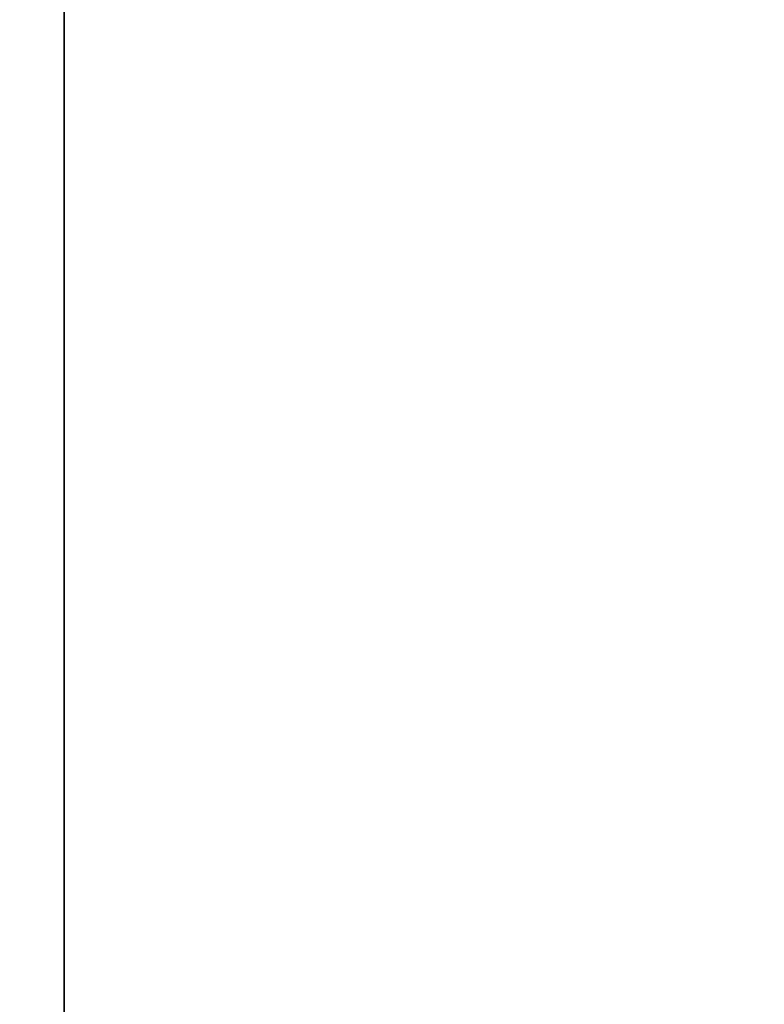
# Model space of a CAD drawing. Extents: x -994 to -288, y 343 to 2046.
# Drawn here: x -677 to -649, y 406 to 443 of the extents above; entities that cross this region are included whole.
import ezdxf

# ---------------------------------------------------------------- set-up
doc = ezdxf.new("R2010")
doc.units = 0
doc.header["$MEASUREMENT"] = 0
doc.layers.add('42001', color=7, linetype='Continuous')

msp = doc.modelspace()

# ---------------------------------------------------------------- linework, layer by layer
at = {"layer": '42001', "color": 250}
for points in [[(-675.161, 1494.52, 1116.4), (-682.161, 2016.52, 1116.4), (-682.161, 392.525, 1116.4)], [(-675.161, 1494.52, 1116.4), (-682.161, 392.525, 1116.4), (-682.161, 372.525, 1116.4)], [(-675.161, 1368.02, 1116.4), (-675.161, 1494.52, 1116.4), (-682.161, 372.525, 1116.4)], [(-675.161, 1271.02, 1116.4), (-675.161, 1368.02, 1116.4), (-682.161, 372.525, 1116.4)], [(-675.161, 1118.02, 1116.4), (-675.161, 1271.02, 1116.4), (-682.161, 372.525, 1116.4)], [(-675.161, 894.525, 1116.4), (-675.161, 1118.02, 1116.4), (-682.161, 372.525, 1116.4)], [(-675.161, 582.025, 1116.4), (-675.161, 894.525, 1116.4), (-682.161, 372.525, 1116.4)], [(-683.161, 592.025, -34.601), (-675.161, 582.025, -34.601), (-683.161, 392.525, -34.601)], [(-675.161, 582.025, -34.601), (-682.161, 392.525, -34.601), (-683.161, 392.525, -34.601)], [(-675.161, 372.525, 1116.4), (-675.161, 582.025, 1116.4), (-682.161, 372.525, 1116.4)], [(-675.161, 582.025, -34.601), (-675.161, 372.525, -34.601), (-682.161, 392.525, -34.601)], [(-675.161, 582.025, -34.601), (-675.161, 582.025, 762.149), (-675.161, 372.525, 762.149), (-675.161, 372.525, -34.601)], [(-675.161, 582.025, 762.149), (-675.161, 582.025, 977.899), (-675.161, 372.525, 977.899), (-675.161, 372.525, 762.149)], [(-675.161, 582.025, 977.899), (-675.161, 582.025, 1116.4), (-675.161, 372.525, 1116.4), (-675.161, 372.525, 977.899)]]:
    msp.add_3dface(points, dxfattribs=at)
at = {"layer": '42001', "color": 253}
for points in [[(-633.543, 2005.3, 1158.4), (-720.861, 2009.27, 1158.4), (-724.443, 383.753, 1158.4)], [(-629.961, 2009.27, 1158.4), (-630.049, 2008.44, 1158.4), (-724.443, 383.753, 1158.4)], [(-619.461, 390.025, 1158.4), (-629.961, 2009.27, 1158.4), (-724.443, 383.753, 1158.4)], [(-630.049, 2008.44, 1158.4), (-630.725, 2006.92, 1158.4), (-724.443, 383.753, 1158.4)], [(-630.725, 2006.92, 1158.4), (-631.961, 2005.81, 1158.4), (-724.443, 383.753, 1158.4)], [(-631.961, 2005.81, 1158.4), (-633.543, 2005.3, 1158.4), (-724.443, 383.753, 1158.4)], [(-724.443, 2005.3, 1156.9), (-619.461, 1999.02, 1156.9), (-739.361, 371.525, 1156.9)], [(-619.461, 1999.02, 1156.9), (-727.538, 382.747, 1156.9), (-739.361, 371.525, 1156.9)], [(-619.461, 1999.02, 1156.9), (-726.097, 383.579, 1156.9), (-727.538, 382.747, 1156.9)], [(-619.461, 1999.02, 1156.9), (-724.443, 383.753, 1156.9), (-726.097, 383.579, 1156.9)], [(-619.461, 1999.02, 1156.9), (-619.461, 390.025, 1156.9), (-724.443, 383.753, 1156.9)], [(-529.911, 1997.02, -35.099), (-828.911, 1997.02, -35.099), (-828.911, 392.025, -35.099), (-529.911, 392.025, -35.099)], [(-529.911, 392.025, -36.599), (-828.911, 392.025, -36.599), (-828.911, 1997.02, -36.599), (-529.911, 1997.02, -36.599)]]:
    msp.add_3dface(points, dxfattribs=at)
at = {"layer": '42001', "color": 252}
for points in [[(-639.461, 393.775, 1118.4), (-725.611, 1995.27, 1118.4), (-719.361, 393.775, 1118.4)], [(-633.211, 393.775, 1118.4), (-725.611, 1995.27, 1118.4), (-639.461, 393.775, 1118.4)], [(-633.211, 1995.27, 1118.4), (-725.611, 1995.27, 1118.4), (-633.211, 393.775, 1118.4)], [(-633.211, 1995.27, 1116.9), (-633.211, 393.775, 1116.9), (-725.611, 393.775, 1116.9)], [(-725.611, 1995.27, 1116.9), (-633.211, 1995.27, 1116.9), (-725.611, 393.775, 1116.9)], [(-639.461, 393.775, -725.604), (-725.611, 1995.27, -725.604), (-719.361, 393.775, -725.604)], [(-633.211, 393.775, -725.604), (-725.611, 1995.27, -725.604), (-639.461, 393.775, -725.604)], [(-633.211, 1995.27, -725.604), (-725.611, 1995.27, -725.604), (-633.211, 393.775, -725.604)], [(-633.211, 1995.27, -727.104), (-633.211, 393.775, -727.104), (-725.611, 393.775, -727.104)], [(-725.611, 1995.27, -727.104), (-633.211, 1995.27, -727.104), (-725.611, 393.775, -727.104)]]:
    msp.add_3dface(points, dxfattribs=at)

doc.saveas('drawing.dxf')
